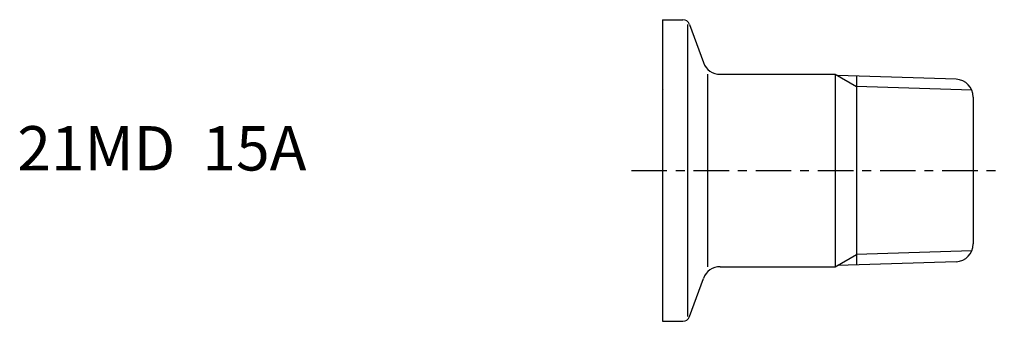
# Model space of a CAD drawing. Extents: x -72 to 38, y -17 to 17.
import ezdxf

# ---------------------------------------------------------------- set-up
doc = ezdxf.new("R2010")
doc.units = 0
doc.linetypes.add('CENTER', pattern=[7, 4, -1, 1, -1])
doc.layers.get('0').update_dxf_attribs({"linetype": 'CONTINUOUS'})

msp = doc.modelspace()

# ---------------------------------------------------------------- linework, layer by layer
for p, q in [((0, 17), (0, -17)), ((0, 17), (2.29, 17)), ((2.85, -16.47), (2.85, 16.47)), ((3.04, 16.47), (4.61, 12.17)), ((5.09, -10.85), (5.09, 10.85)), ((6.49, 10.85), (19.45, 10.85)), ((19.45, 10.85), (21.84, 9.47)), ((19.45, 10.85), (19.45, -10.85)), ((33.06, 10.28), (19.71, 10.7)), ((21.84, 10.63), (21.84, -10.63)), ((34.84, 9.07), (21.84, 9.47)), ((35, 8.28), (35, -8.28)), ((19.45, -10.85), (21.84, -9.47)), ((34.84, -9.07), (21.84, -9.47)), ((6.49, -10.85), (19.45, -10.85)), ((33.06, -10.28), (19.71, -10.7)), ((3.04, -16.47), (4.61, -12.17)), ((0, -17), (2.29, -17))]:
    msp.add_line(p, q)
at = {"linetype": 'CENTER'}
msp.add_line((-3.5, 0), (38.5, 0), dxfattribs=at)
for centre, radius, start, end in [((2.29, 16.2), 0.8, 20, 90), ((6.49, 12.85), 2, 200, 270), ((33, 8.28), 2, 0, 88.2101), ((0.3, 9.28), 0.3, 180, 210), ((33, -8.28), 2, 271.7899, 0), ((6.49, -12.85), 2, 90, 160), ((2.29, -16.2), 0.8, 270, 340)]:
    msp.add_arc(centre, radius, start, end)

# ---------------------------------------------------------------- texts
msp.add_text('21MD  15A', height=5).set_placement((-72.68, 0))

doc.saveas('drawing.dxf')
